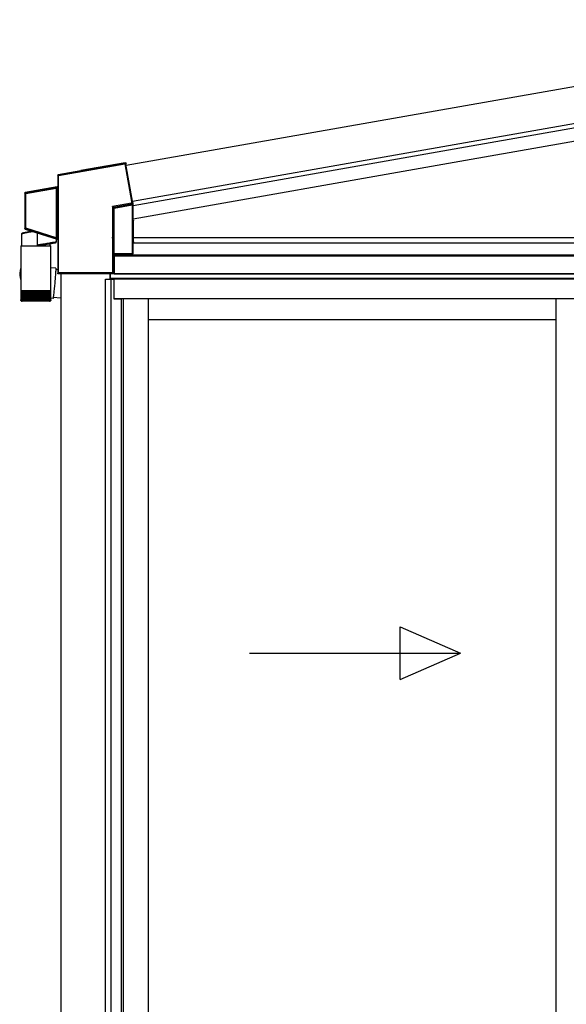
# Model space of a CAD drawing. Extents: x 0 to 1980, y 0 to 3204.
# Drawn here: x 1236 to 1319, y 2417 to 2566 of the extents above; entities that cross this region are included whole.
import ezdxf

# ---------------------------------------------------------------- set-up
doc = ezdxf.new("R2010")
doc.units = 0
doc.layers.add('YKK_A1', color=4, linetype='CONTINUOUS', lineweight=30)

msp = doc.modelspace()

# ---------------------------------------------------------------- linework, layer by layer
at = {"layer": 'YKK_A1', "ltscale": 2}
for p, q in [((1303.52, 2553.37), (1394.46, 2569.4)), ((1303.52, 2547.73), (1389.32, 2562.86)), ((1252.01, 2544.28), (1303.52, 2553.37)), ((1252.97, 2538.82), (1303.52, 2547.73))]:
    msp.add_line(p, q, dxfattribs=at)
at = {"layer": 'YKK_A1'}
for p, q in [((1303.52, 2547.73), (1395.42, 2563.94)), ((1303.52, 2547.07), (1389.32, 2562.2)), ((1303.52, 2545.04), (1389.32, 2560.17)), ((1252.97, 2538.82), (1303.52, 2547.73)), ((1253.1, 2538.18), (1303.52, 2547.07)), ((1253.1, 2536.15), (1303.52, 2545.04)), ((1249.87, 2533.31), (1250.22, 2533.31)), ((1253.1, 2532.51), (1389.07, 2532.51)), ((1253.14, 2533.31), (1389.42, 2533.31)), ((1250.19, 2527.81), (1250.19, 2530.82)), ((1250.22, 2530.82), (1250.22, 2527.81)), ((1250.22, 2530.82), (1250.22, 2527.81)), ((1250.22, 2530.7), (1389.07, 2530.7)), ((1250.22, 2530.51), (1389.07, 2530.51)), ((1242.12, 2527.81), (1242.12, 2520.39)), ((1248.87, 2329.71), (1248.87, 2527.01)), ((1248.87, 2527.01), (1250.17, 2527.01)), ((1249.62, 2527.01), (1249.62, 2527.81)), ((1389.37, 2527.81), (1249.67, 2527.81)), ((1249.67, 2527.01), (1249.67, 2527.81)), ((1389.37, 2527.11), (1249.67, 2527.11)), ((1249.75, 2329.71), (1249.75, 2527.01)), ((1250, 2527.81), (1249.87, 2527.81)), ((1250.22, 2527.81), (1250, 2527.81)), ((1389.37, 2527.81), (1250, 2527.81)), ((1250.17, 2527.01), (1250.17, 2524.01)), ((1250.22, 2527.81), (1389.07, 2527.81)), ((1388.82, 2527.01), (1250.22, 2527.01)), ((1250.22, 2524.01), (1250.22, 2527.01)), ((1250.17, 2524.01), (1251.27, 2524.01)), ((1251.59, 2524.01), (1250.22, 2524.01)), ((1251.27, 2524.01), (1251.27, 2329.87)), ((1388.82, 2524.01), (1251.59, 2524.01)), ((1251.59, 2524.01), (1251.59, 2331.91)), ((1255.37, 2524.01), (1255.37, 2331.91)), ((1317.27, 2524.01), (1317.27, 2330.46)), ((1242.12, 2520.39), (1242.12, 2277.81)), ((1317.27, 2520.81), (1255.37, 2520.81))]:
    msp.add_line(p, q, dxfattribs=at)
at = {"layer": 'YKK_A1', "linetype": 'Continuous'}
for p, q in [((1241.74, 2542.71), (1251.85, 2544.49)), ((1251.83, 2544.59), (1241.77, 2542.81)), ((1251.89, 2544.67), (1245.14, 2543.48)), ((1251.89, 2544.67), (1251.83, 2544.59)), ((1251.83, 2544.58), (1251.83, 2544.59)), ((1251.84, 2544.58), (1251.83, 2544.58)), ((1251.84, 2544.57), (1251.84, 2544.58)), ((1251.84, 2544.56), (1251.84, 2544.57)), ((1251.84, 2544.54), (1251.84, 2544.56)), ((1251.85, 2544.52), (1251.84, 2544.54)), ((1251.85, 2544.51), (1251.85, 2544.52)), ((1251.85, 2544.49), (1251.85, 2544.51)), ((1251.85, 2544.49), (1252.85, 2538.8)), ((1251.85, 2544.49), (1251.87, 2544.49)), ((1251.87, 2544.49), (1251.89, 2544.49)), ((1251.89, 2544.49), (1251.9, 2544.5)), ((1251.9, 2544.5), (1251.92, 2544.5)), ((1251.92, 2544.5), (1251.93, 2544.5)), ((1251.93, 2544.5), (1251.94, 2544.5)), ((1251.94, 2544.5), (1251.95, 2544.51)), ((1251.95, 2544.51), (1252.01, 2544.59)), ((1252.95, 2538.82), (1251.95, 2544.51)), ((1251.95, 2544.51), (1251.95, 2544.51)), ((1252.02, 2544.54), (1251.97, 2544.48)), ((1252.97, 2538.82), (1251.97, 2544.48)), ((1252.02, 2544.54), (1252.01, 2544.59)), ((1245.15, 2543.46), (1241.72, 2542.85)), ((1241.77, 2542.81), (1241.72, 2542.85)), ((1245.14, 2543.48), (1245.15, 2543.46)), ((1241.64, 2542.76), (1241.69, 2542.71)), ((1241.64, 2542.76), (1241.64, 2541.1)), ((1241.69, 2542.71), (1241.74, 2542.71)), ((1241.69, 2542.71), (1241.69, 2527.93)), ((1241.74, 2527.93), (1241.74, 2542.71)), ((1236.64, 2540.05), (1236.69, 2540.01)), ((1236.64, 2540.05), (1236.64, 2534.69)), ((1236.79, 2540.01), (1236.69, 2540.01)), ((1236.69, 2540.01), (1236.69, 2534.72)), ((1241.56, 2541), (1236.72, 2540.15)), ((1236.77, 2540.11), (1236.72, 2540.15)), ((1241.34, 2540.92), (1236.77, 2540.11)), ((1236.77, 2540.1), (1236.77, 2540.11)), ((1236.77, 2540.11), (1236.77, 2540.11)), ((1236.78, 2540.09), (1236.77, 2540.1)), ((1236.78, 2540.08), (1236.78, 2540.09)), ((1236.78, 2540.06), (1236.78, 2540.08)), ((1236.78, 2540.05), (1236.78, 2540.06)), ((1236.79, 2540.03), (1236.78, 2540.05)), ((1236.79, 2540.01), (1241.4, 2540.82)), ((1236.79, 2540.01), (1236.79, 2540.03)), ((1236.79, 2534.72), (1236.79, 2540.01)), ((1241.34, 2540.91), (1241.34, 2540.92)), ((1241.34, 2540.92), (1241.34, 2540.92)), ((1241.34, 2540.92), (1241.34, 2540.92)), ((1241.34, 2540.92), (1241.34, 2540.92)), ((1241.34, 2540.92), (1241.34, 2540.92)), ((1241.34, 2540.92), (1241.34, 2540.92)), ((1241.35, 2540.91), (1241.34, 2540.91)), ((1241.36, 2540.91), (1241.35, 2540.91)), ((1241.35, 2540.91), (1241.35, 2540.91)), ((1241.36, 2540.9), (1241.36, 2540.91)), ((1241.38, 2540.88), (1241.36, 2540.9)), ((1241.39, 2540.86), (1241.38, 2540.88)), ((1241.4, 2540.82), (1241.41, 2540.83)), ((1241.4, 2540.81), (1241.45, 2540.81)), ((1241.4, 2540.81), (1241.4, 2533.29)), ((1241.41, 2540.83), (1241.42, 2540.83)), ((1241.42, 2540.83), (1241.43, 2540.83)), ((1241.43, 2540.83), (1241.43, 2540.83)), ((1241.43, 2540.83), (1241.44, 2540.83)), ((1241.44, 2540.83), (1241.45, 2540.84)), ((1241.44, 2540.83), (1241.44, 2540.83)), ((1241.45, 2540.84), (1241.45, 2540.84)), ((1241.45, 2533.29), (1241.45, 2540.81)), ((1241.45, 2540.81), (1241.45, 2540.81)), ((1241.45, 2540.81), (1241.45, 2533.29)), ((1241.6, 2540.97), (1241.48, 2540.95)), ((1241.48, 2540.94), (1241.48, 2540.95)), ((1241.49, 2540.94), (1241.48, 2540.94)), ((1241.49, 2540.93), (1241.49, 2540.94)), ((1241.49, 2540.92), (1241.49, 2540.93)), ((1241.49, 2540.9), (1241.49, 2540.92)), ((1241.49, 2540.88), (1241.49, 2540.9)), ((1241.5, 2540.87), (1241.49, 2540.88)), ((1241.5, 2540.85), (1241.64, 2540.87)), ((1241.5, 2540.85), (1241.5, 2540.87)), ((1241.5, 2533.23), (1241.5, 2540.85)), ((1241.56, 2541), (1241.6, 2540.97)), ((1241.68, 2541.07), (1241.64, 2541.1)), ((1241.64, 2540.87), (1241.69, 2540.87)), ((1241.64, 2540.87), (1241.64, 2533.19)), ((1241.69, 2533.19), (1241.69, 2540.87)), ((1252.85, 2538.51), (1249.95, 2538)), ((1250.09, 2537.92), (1252.87, 2538.41)), ((1252.95, 2538.33), (1250.19, 2537.84)), ((1252.85, 2538.8), (1252.87, 2538.81)), ((1252.87, 2538.81), (1252.85, 2538.8)), ((1252.85, 2538.8), (1252.85, 2538.51)), ((1252.85, 2538.51), (1252.95, 2538.51)), ((1252.85, 2538.51), (1252.86, 2538.49)), ((1252.86, 2538.49), (1252.86, 2538.47)), ((1252.86, 2538.47), (1252.86, 2538.46)), ((1252.86, 2538.46), (1252.87, 2538.44)), ((1252.87, 2538.81), (1252.89, 2538.81)), ((1252.89, 2538.81), (1252.87, 2538.81)), ((1252.87, 2538.44), (1252.87, 2538.43)), ((1252.87, 2538.43), (1252.87, 2538.42)), ((1252.87, 2538.42), (1252.87, 2538.41)), ((1252.87, 2538.41), (1252.96, 2538.33)), ((1252.87, 2538.41), (1252.87, 2538.41)), ((1252.89, 2538.81), (1252.91, 2538.81)), ((1252.91, 2538.81), (1252.89, 2538.81)), ((1252.91, 2538.81), (1252.92, 2538.81)), ((1252.92, 2538.81), (1252.91, 2538.81)), ((1252.93, 2538.82), (1252.92, 2538.81)), ((1252.92, 2538.81), (1252.93, 2538.81)), ((1252.94, 2538.82), (1252.93, 2538.82)), ((1252.93, 2538.81), (1252.94, 2538.81)), ((1252.95, 2538.82), (1252.94, 2538.82)), ((1252.94, 2538.81), (1252.95, 2538.81)), ((1252.97, 2538.82), (1252.95, 2538.82)), ((1252.95, 2538.82), (1252.95, 2538.82)), ((1252.95, 2538.51), (1252.95, 2538.81)), ((1252.95, 2538.81), (1252.97, 2538.81)), ((1252.95, 2538.81), (1252.95, 2538.81)), ((1253.05, 2538.42), (1252.95, 2538.51)), ((1252.95, 2538.32), (1252.95, 2538.33)), ((1252.95, 2538.33), (1252.95, 2538.33)), ((1252.95, 2538.31), (1252.95, 2538.32)), ((1252.95, 2538.32), (1252.95, 2538.32)), ((1252.95, 2538.3), (1252.95, 2538.31)), ((1252.95, 2538.31), (1252.95, 2538.31)), ((1252.95, 2538.29), (1252.95, 2538.3)), ((1252.97, 2538.81), (1252.97, 2538.56)), ((1253.1, 2538.58), (1252.97, 2538.56)), ((1253.05, 2530.83), (1253.05, 2538.42)), ((1253.1, 2538.08), (1253.1, 2538.58)), ((1249.95, 2538), (1249.95, 2527.93)), ((1249.98, 2537.98), (1249.95, 2538)), ((1249.95, 2538), (1249.97, 2537.97)), ((1249.97, 2537.97), (1249.99, 2537.95)), ((1250.01, 2537.97), (1249.98, 2537.98)), ((1249.99, 2537.95), (1250.01, 2537.93)), ((1250.03, 2537.96), (1250.01, 2537.97)), ((1250.01, 2537.93), (1250.02, 2537.91)), ((1250.02, 2537.91), (1250.03, 2537.9)), ((1250.05, 2537.94), (1250.03, 2537.96)), ((1250.03, 2537.9), (1250.04, 2537.88)), ((1250.04, 2537.88), (1250.05, 2537.88)), ((1250.07, 2537.94), (1250.05, 2537.94)), ((1250.05, 2537.88), (1250.05, 2537.87)), ((1250.05, 2527.93), (1250.05, 2537.87)), ((1250.05, 2537.87), (1250.15, 2537.79)), ((1250.08, 2537.93), (1250.07, 2537.94)), ((1250.09, 2537.92), (1250.08, 2537.93)), ((1250.19, 2537.84), (1250.09, 2537.92)), ((1250.09, 2537.92), (1250.09, 2537.92)), ((1250.15, 2537.79), (1250.15, 2530.82)), ((1250.2, 2537.79), (1250.15, 2537.79)), ((1250.19, 2537.83), (1250.19, 2537.84)), ((1250.19, 2537.84), (1250.19, 2537.84)), ((1250.19, 2537.84), (1250.19, 2537.84)), ((1250.19, 2537.82), (1250.19, 2537.83)), ((1250.19, 2537.83), (1250.19, 2537.83)), ((1250.19, 2537.81), (1250.19, 2537.82)), ((1250.19, 2537.8), (1250.19, 2537.81)), ((1250.2, 2537.79), (1250.19, 2537.8)), ((1250.2, 2537.79), (1252.96, 2538.28)), ((1250.2, 2530.82), (1250.2, 2537.79)), ((1252.96, 2538.28), (1252.95, 2538.29)), ((1252.96, 2538.28), (1252.96, 2530.82)), ((1253.1, 2535.96), (1253.1, 2538.08)), ((1253.1, 2538.08), (1253.1, 2538.08)), ((1253.13, 2535.96), (1253.1, 2535.96)), ((1253.14, 2532.66), (1253.14, 2535.91)), ((1236.19, 2532.04), (1236.19, 2533.9)), ((1236.19, 2533.9), (1236.2, 2533.9)), ((1236.2, 2533.9), (1236.23, 2533.91)), ((1236.26, 2533.96), (1236.23, 2533.95)), ((1236.23, 2533.95), (1236.23, 2533.95)), ((1236.23, 2533.91), (1236.29, 2533.92)), ((1236.3, 2533.97), (1236.26, 2533.96)), ((1236.29, 2533.92), (1236.36, 2533.94)), ((1236.37, 2533.98), (1236.3, 2533.97)), ((1236.36, 2533.94), (1236.46, 2533.96)), ((1236.46, 2534), (1236.37, 2533.98)), ((1236.57, 2534.03), (1236.46, 2534)), ((1236.46, 2533.96), (1236.57, 2533.98)), ((1236.7, 2534.05), (1236.57, 2534.03)), ((1236.57, 2533.98), (1236.7, 2534.01)), ((1236.69, 2534.72), (1236.64, 2534.69)), ((1236.79, 2534.72), (1236.69, 2534.72)), ((1236.84, 2534.09), (1236.7, 2534.05)), ((1236.7, 2534.01), (1236.85, 2534.05)), ((1236.71, 2534.59), (1236.76, 2534.63)), ((1236.71, 2534.59), (1241.57, 2533.06)), ((1236.77, 2534.65), (1236.76, 2534.64)), ((1236.76, 2534.64), (1236.76, 2534.63)), ((1236.76, 2534.63), (1241.33, 2533.19)), ((1236.76, 2534.63), (1236.76, 2534.63)), ((1236.78, 2534.69), (1236.77, 2534.67)), ((1236.77, 2534.67), (1236.77, 2534.66)), ((1236.77, 2534.66), (1236.77, 2534.65)), ((1236.79, 2534.72), (1236.78, 2534.71)), ((1236.78, 2534.71), (1236.78, 2534.69)), ((1241.4, 2533.27), (1236.79, 2534.72)), ((1237.01, 2534.12), (1236.84, 2534.09)), ((1236.85, 2534.05), (1237.01, 2534.08)), ((1237.19, 2534.16), (1237.01, 2534.12)), ((1237.01, 2534.08), (1237.19, 2534.12)), ((1237.38, 2534.2), (1237.19, 2534.16)), ((1237.19, 2534.12), (1237.38, 2534.16)), ((1237.58, 2534.25), (1237.38, 2534.2)), ((1237.38, 2534.16), (1237.58, 2534.2)), ((1237.71, 2534.28), (1237.58, 2534.25)), ((1237.58, 2534.2), (1237.78, 2534.25)), ((1238.59, 2532.16), (1238.59, 2534)), ((1239.59, 2532.32), (1239.4, 2532.29)), ((1239.79, 2532.36), (1239.59, 2532.32)), ((1239.98, 2532.39), (1239.79, 2532.36)), ((1240.18, 2532.42), (1239.98, 2532.39)), ((1240.03, 2532.3), (1240.2, 2532.33)), ((1240.37, 2532.45), (1240.18, 2532.42)), ((1240.2, 2532.33), (1240.38, 2532.36)), ((1240.55, 2532.48), (1240.37, 2532.45)), ((1240.38, 2532.36), (1240.54, 2532.39)), ((1240.46, 2532.37), (1240.46, 2532.04)), ((1240.54, 2532.39), (1240.7, 2532.41)), ((1240.72, 2532.51), (1240.55, 2532.48)), ((1240.7, 2532.41), (1240.84, 2532.44)), ((1240.87, 2532.54), (1240.72, 2532.51)), ((1240.84, 2532.44), (1240.97, 2532.46)), ((1241.01, 2532.56), (1240.87, 2532.54)), ((1240.97, 2532.46), (1241.08, 2532.48)), ((1241.13, 2532.58), (1241.01, 2532.56)), ((1241.08, 2532.48), (1241.17, 2532.5)), ((1241.24, 2532.6), (1241.13, 2532.58)), ((1241.17, 2532.5), (1241.25, 2532.51)), ((1241.32, 2532.61), (1241.24, 2532.6)), ((1241.25, 2532.51), (1241.3, 2532.52)), ((1241.3, 2532.52), (1241.33, 2532.53)), ((1241.38, 2532.62), (1241.32, 2532.61)), ((1241.34, 2533.19), (1241.33, 2533.19)), ((1241.33, 2533.19), (1241.33, 2533.19)), ((1241.33, 2533.19), (1241.33, 2533.19)), ((1241.33, 2533.19), (1241.33, 2533.19)), ((1241.33, 2533.19), (1241.33, 2533.19)), ((1241.33, 2533.19), (1241.33, 2533.19)), ((1241.33, 2533.19), (1241.33, 2533.19)), ((1241.33, 2533.19), (1241.33, 2533.19)), ((1241.33, 2532.53), (1241.34, 2532.53)), ((1241.35, 2533.19), (1241.34, 2533.19)), ((1241.37, 2533.22), (1241.35, 2533.2)), ((1241.35, 2533.2), (1241.35, 2533.19)), ((1241.38, 2533.24), (1241.37, 2533.22)), ((1241.41, 2532.62), (1241.38, 2532.62)), ((1241.45, 2533.29), (1241.4, 2533.29)), ((1241.4, 2533.27), (1241.41, 2533.27)), ((1241.41, 2533.27), (1241.41, 2533.27)), ((1241.41, 2533.27), (1241.42, 2533.26)), ((1241.42, 2532.63), (1241.41, 2532.62)), ((1241.42, 2533.26), (1241.43, 2533.26)), ((1241.42, 2533.1), (1241.42, 2532.63)), ((1241.43, 2533.26), (1241.43, 2533.26)), ((1241.43, 2533.26), (1241.44, 2533.26)), ((1241.44, 2533.26), (1241.44, 2533.25)), ((1241.44, 2533.25), (1241.44, 2533.25)), ((1241.45, 2533.29), (1241.45, 2533.29)), ((1241.48, 2533.16), (1241.47, 2533.15)), ((1241.47, 2533.15), (1241.47, 2533.14)), ((1241.47, 2533.14), (1241.61, 2533.09)), ((1241.47, 2533.14), (1241.47, 2533.14)), ((1241.49, 2533.2), (1241.48, 2533.18)), ((1241.48, 2533.18), (1241.48, 2533.17)), ((1241.48, 2533.17), (1241.48, 2533.16)), ((1241.5, 2533.21), (1241.49, 2533.2)), ((1241.64, 2533.19), (1241.5, 2533.23)), ((1241.5, 2533.23), (1241.5, 2533.21)), ((1241.61, 2533.09), (1241.57, 2533.06)), ((1241.69, 2533.19), (1241.64, 2533.19)), ((1241.64, 2532.97), (1241.68, 2533)), ((1241.64, 2532.97), (1241.64, 2527.88)), ((1253.1, 2530.9), (1253.1, 2532.61)), ((1253.1, 2532.61), (1253.13, 2532.61)), ((1236.03, 2532.04), (1236.03, 2528.46)), ((1236.03, 2532.04), (1240.61, 2532.04)), ((1238.72, 2532.18), (1238.59, 2532.16)), ((1238.87, 2532.21), (1238.72, 2532.18)), ((1238.72, 2532.07), (1238.85, 2532.09)), ((1238.85, 2532.09), (1238.99, 2532.11)), ((1239.04, 2532.23), (1238.87, 2532.21)), ((1238.99, 2532.11), (1239.15, 2532.14)), ((1239.22, 2532.26), (1239.04, 2532.23)), ((1239.15, 2532.14), (1239.31, 2532.17)), ((1239.4, 2532.29), (1239.22, 2532.26)), ((1239.31, 2532.17), (1239.49, 2532.2)), ((1239.49, 2532.2), (1239.66, 2532.23)), ((1239.66, 2532.23), (1239.84, 2532.26)), ((1239.84, 2532.26), (1240.03, 2532.3)), ((1240.61, 2525.24), (1240.61, 2532.04)), ((1250.07, 2530.71), (1250.15, 2530.82)), ((1252.96, 2530.82), (1250.2, 2530.82)), ((1253.05, 2530.83), (1253.1, 2530.9)), ((1250.07, 2530.71), (1250.07, 2527.91)), ((1235.97, 2528.44), (1235.93, 2528.27)), ((1236.03, 2528.68), (1236, 2528.54)), ((1236.03, 2528.36), (1236.03, 2525.24)), ((1241.33, 2528.64), (1240.61, 2528.7)), ((1241.31, 2527.95), (1241.3, 2527.78)), ((1241.32, 2528.1), (1241.31, 2527.95)), ((1241.33, 2528.24), (1241.32, 2528.1)), ((1241.33, 2528.64), (1241.34, 2528.62)), ((1241.34, 2528.46), (1241.33, 2528.36)), ((1241.33, 2528.36), (1241.33, 2528.24)), ((1241.34, 2528.62), (1241.34, 2528.59)), ((1241.34, 2528.59), (1241.34, 2528.53)), ((1241.34, 2528.53), (1241.34, 2528.46)), ((1241.64, 2528.42), (1241.34, 2528.45)), ((1241.69, 2527.93), (1241.64, 2527.88)), ((1241.74, 2527.93), (1241.69, 2527.93)), ((1241.7, 2527.93), (1241.69, 2527.93)), ((1241.71, 2527.93), (1241.7, 2527.93)), ((1241.7, 2527.93), (1241.7, 2527.93)), ((1241.7, 2527.93), (1241.7, 2527.93)), ((1241.72, 2527.93), (1241.71, 2527.93)), ((1241.73, 2527.93), (1241.72, 2527.93)), ((1241.74, 2527.93), (1241.73, 2527.93)), ((1241.73, 2527.93), (1241.73, 2527.93)), ((1249.95, 2527.93), (1241.74, 2527.93)), ((1241.74, 2527.78), (1241.79, 2527.83)), ((1241.79, 2527.83), (1249.95, 2527.83)), ((1249.95, 2527.93), (1250.05, 2527.93)), ((1249.95, 2527.93), (1249.95, 2527.83)), ((1249.95, 2527.83), (1249.97, 2527.81)), ((1250.07, 2527.91), (1250.05, 2527.93)), ((1241.2, 2526.53), (1241.18, 2526.3)), ((1241.21, 2526.75), (1241.2, 2526.53)), ((1241.23, 2526.97), (1241.21, 2526.75)), ((1241.25, 2527.19), (1241.23, 2526.97)), ((1241.27, 2527.4), (1241.25, 2527.19)), ((1241.28, 2527.59), (1241.27, 2527.4)), ((1241.3, 2527.78), (1241.28, 2527.59)), ((1241.74, 2527.78), (1241.74, 2527.78)), ((1241.79, 2527.78), (1241.74, 2527.78)), ((1241.79, 2527.78), (1241.82, 2527.81)), ((1249.97, 2527.81), (1241.82, 2527.81)), ((1236.03, 2525.24), (1236.03, 2525.09)), ((1236.03, 2525.24), (1240.61, 2525.24)), ((1236.04, 2525.09), (1236.03, 2525.09)), ((1236.04, 2525.09), (1236.04, 2523.84)), ((1236.05, 2525.09), (1236.04, 2525.09)), ((1236.05, 2525.09), (1236.05, 2523.83)), ((1236.08, 2525.09), (1236.05, 2525.09)), ((1236.08, 2525.09), (1236.08, 2523.82)), ((1236.13, 2525.09), (1236.08, 2525.09)), ((1236.12, 2525.09), (1236.12, 2523.85)), ((1236.19, 2525.09), (1236.13, 2525.09)), ((1236.19, 2525.09), (1236.19, 2523.81)), ((1236.27, 2525.09), (1236.19, 2525.09)), ((1236.25, 2525.09), (1236.25, 2523.71)), ((1236.26, 2525.09), (1236.26, 2523.8)), ((1236.37, 2525.09), (1236.27, 2525.09)), ((1236.34, 2525.09), (1236.34, 2523.71)), ((1236.36, 2525.09), (1236.36, 2523.79)), ((1236.48, 2525.09), (1236.37, 2525.09)), ((1236.43, 2525.09), (1236.43, 2523.71)), ((1236.47, 2525.09), (1236.47, 2523.78)), ((1236.6, 2525.09), (1236.48, 2525.09)), ((1236.55, 2525.09), (1236.55, 2523.71)), ((1236.59, 2525.09), (1236.59, 2523.78)), ((1236.74, 2525.09), (1236.6, 2525.09)), ((1236.67, 2525.09), (1236.67, 2523.71)), ((1236.72, 2525.09), (1236.72, 2523.77)), ((1236.89, 2525.09), (1236.74, 2525.09)), ((1236.81, 2525.09), (1236.81, 2523.71)), ((1236.87, 2525.09), (1236.87, 2523.76)), ((1237.05, 2525.09), (1236.89, 2525.09)), ((1236.96, 2525.09), (1236.96, 2523.71)), ((1237.03, 2525.09), (1237.03, 2523.75)), ((1237.22, 2525.09), (1237.05, 2525.09)), ((1237.12, 2525.09), (1237.12, 2523.71)), ((1237.19, 2525.09), (1237.19, 2523.75)), ((1237.4, 2525.09), (1237.22, 2525.09)), ((1237.29, 2525.09), (1237.29, 2523.71)), ((1237.37, 2525.09), (1237.37, 2523.74)), ((1237.59, 2525.09), (1237.4, 2525.09)), ((1237.47, 2525.09), (1237.47, 2523.71)), ((1237.55, 2525.09), (1237.55, 2523.73)), ((1237.78, 2525.09), (1237.59, 2525.09)), ((1237.65, 2525.09), (1237.65, 2523.71)), ((1237.74, 2525.09), (1237.74, 2523.73)), ((1237.97, 2525.09), (1237.78, 2525.09)), ((1237.84, 2525.09), (1237.84, 2523.71)), ((1237.93, 2525.09), (1237.93, 2523.72)), ((1238.17, 2525.09), (1237.97, 2525.09)), ((1238.03, 2525.09), (1238.03, 2523.71)), ((1238.13, 2525.09), (1238.13, 2523.71)), ((1238.37, 2525.09), (1238.17, 2525.09)), ((1238.23, 2525.09), (1238.23, 2523.71)), ((1238.32, 2525.09), (1238.32, 2523.71)), ((1238.57, 2525.09), (1238.37, 2525.09)), ((1238.42, 2523.71), (1238.42, 2525.09)), ((1238.52, 2525.09), (1238.52, 2523.71)), ((1238.77, 2525.09), (1238.57, 2525.09)), ((1238.62, 2523.71), (1238.62, 2525.09)), ((1238.71, 2525.09), (1238.71, 2523.71)), ((1238.96, 2525.09), (1238.77, 2525.09)), ((1238.81, 2523.72), (1238.81, 2525.09)), ((1238.9, 2525.09), (1238.9, 2523.71)), ((1239.15, 2525.09), (1238.96, 2525.09)), ((1239, 2523.73), (1239, 2525.09)), ((1239.09, 2525.09), (1239.09, 2523.71)), ((1239.34, 2525.09), (1239.15, 2525.09)), ((1239.18, 2523.74), (1239.18, 2525.09)), ((1239.27, 2525.09), (1239.27, 2523.71)), ((1239.51, 2525.09), (1239.34, 2525.09)), ((1239.36, 2523.74), (1239.36, 2525.09)), ((1239.44, 2525.09), (1239.44, 2523.71)), ((1239.68, 2525.09), (1239.51, 2525.09)), ((1239.53, 2523.75), (1239.53, 2525.09)), ((1239.61, 2525.09), (1239.61, 2523.71)), ((1239.83, 2525.09), (1239.68, 2525.09)), ((1239.7, 2523.76), (1239.7, 2525.09)), ((1239.76, 2525.09), (1239.76, 2523.71)), ((1239.98, 2525.09), (1239.83, 2525.09)), ((1239.85, 2523.76), (1239.85, 2525.09)), ((1239.91, 2525.09), (1239.91, 2523.71)), ((1240.11, 2525.09), (1239.98, 2525.09)), ((1239.99, 2523.77), (1239.99, 2525.09)), ((1240.04, 2525.09), (1240.04, 2523.71)), ((1240.23, 2525.09), (1240.11, 2525.09)), ((1240.12, 2523.78), (1240.12, 2525.09)), ((1240.16, 2525.09), (1240.16, 2523.71)), ((1240.33, 2525.09), (1240.23, 2525.09)), ((1240.24, 2523.79), (1240.24, 2525.09)), ((1240.26, 2525.09), (1240.26, 2523.71)), ((1240.42, 2525.09), (1240.33, 2525.09)), ((1240.34, 2523.8), (1240.34, 2525.09)), ((1240.35, 2525.09), (1240.35, 2523.71)), ((1240.42, 2523.8), (1240.42, 2525.09)), ((1240.49, 2525.09), (1240.42, 2525.09)), ((1240.43, 2525.09), (1240.43, 2523.71)), ((1240.55, 2525.09), (1240.49, 2525.09)), ((1240.5, 2523.81), (1240.5, 2525.09)), ((1240.55, 2523.82), (1240.55, 2525.09)), ((1240.59, 2525.09), (1240.55, 2525.09)), ((1240.59, 2523.84), (1240.59, 2525.09)), ((1240.61, 2525.09), (1240.59, 2525.09)), ((1240.61, 2525.09), (1240.61, 2525.24)), ((1240.61, 2523.84), (1240.61, 2525.09)), ((1240.61, 2523.84), (1240.61, 2525.09)), ((1240.61, 2525.09), (1240.61, 2525.09)), ((1241.04, 2524.85), (1241.02, 2524.68)), ((1241.06, 2525.02), (1241.04, 2524.85)), ((1241.07, 2525.21), (1241.06, 2525.02)), ((1241.09, 2525.42), (1241.07, 2525.21)), ((1241.11, 2525.63), (1241.09, 2525.42)), ((1241.14, 2525.85), (1241.11, 2525.63)), ((1241.16, 2526.07), (1241.14, 2525.85)), ((1241.18, 2526.3), (1241.16, 2526.07)), ((1236.09, 2523.71), (1236.09, 2523.71)), ((1236.1, 2523.73), (1236.1, 2523.71)), ((1236.1, 2523.71), (1236.12, 2523.71)), ((1236.12, 2523.85), (1236.12, 2523.82)), ((1236.14, 2523.75), (1236.14, 2523.71)), ((1236.14, 2523.71), (1236.16, 2523.71)), ((1236.19, 2523.79), (1236.19, 2523.71)), ((1236.19, 2523.71), (1236.22, 2523.71)), ((1240.41, 2523.64), (1236.23, 2523.64)), ((1236.25, 2523.71), (1236.29, 2523.71)), ((1236.34, 2523.71), (1236.38, 2523.71)), ((1236.43, 2523.71), (1236.49, 2523.71)), ((1236.55, 2523.71), (1236.61, 2523.71)), ((1236.67, 2523.71), (1236.74, 2523.71)), ((1236.81, 2523.71), (1236.88, 2523.71)), ((1236.96, 2523.71), (1237.04, 2523.71)), ((1237.12, 2523.71), (1237.2, 2523.71)), ((1237.29, 2523.71), (1237.37, 2523.71)), ((1237.47, 2523.71), (1237.56, 2523.71)), ((1237.65, 2523.71), (1237.74, 2523.71)), ((1237.84, 2523.71), (1237.93, 2523.71)), ((1238.03, 2523.71), (1238.13, 2523.71)), ((1238.23, 2523.71), (1238.32, 2523.71)), ((1238.42, 2523.71), (1238.52, 2523.71)), ((1238.62, 2523.71), (1238.71, 2523.71)), ((1238.81, 2523.71), (1238.9, 2523.71)), ((1239, 2523.71), (1239.09, 2523.71)), ((1239.18, 2523.71), (1239.27, 2523.71)), ((1239.36, 2523.71), (1239.44, 2523.71)), ((1239.53, 2523.71), (1239.61, 2523.71)), ((1239.69, 2523.71), (1239.76, 2523.71)), ((1239.84, 2523.71), (1239.91, 2523.71)), ((1239.98, 2523.71), (1240.04, 2523.71)), ((1240.1, 2523.71), (1240.16, 2523.71)), ((1240.21, 2523.71), (1240.26, 2523.71)), ((1240.31, 2523.71), (1240.35, 2523.71)), ((1240.39, 2523.71), (1240.43, 2523.71)), ((1240.46, 2523.71), (1240.49, 2523.71)), ((1240.49, 2523.76), (1240.49, 2523.71)), ((1240.51, 2523.71), (1240.53, 2523.71)), ((1240.53, 2523.74), (1240.53, 2523.71)), ((1240.55, 2523.71), (1240.56, 2523.71)), ((1240.56, 2523.72), (1240.56, 2523.71)), ((1240.56, 2523.71), (1240.56, 2523.71)), ((1240.94, 2524.08), (1240.93, 2524.07)), ((1240.95, 2524.14), (1240.94, 2524.1)), ((1240.94, 2524.1), (1240.94, 2524.08)), ((1240.96, 2524.21), (1240.95, 2524.14)), ((1240.97, 2524.3), (1240.96, 2524.21)), ((1240.99, 2524.41), (1240.97, 2524.3)), ((1240.97, 2524.26), (1242.13, 2524.16)), ((1241, 2524.54), (1240.99, 2524.41)), ((1241.02, 2524.68), (1241, 2524.54))]:
    msp.add_line(p, q, dxfattribs=at)
at = {"layer": 'YKK_A1', "ltscale": 20}
msp.add_line((1240.93, 2524.07), (1240.61, 2524.1), dxfattribs=at)
at = {"layer": 'YKK_A1', "linetype": 'Continuous', "ltscale": 20}
for p, q in [((1293.6, 2474.18), (1302.76, 2470.18)), ((1293.6, 2466.18), (1293.6, 2474.18)), ((1270.76, 2470.18), (1302.76, 2470.18)), ((1293.6, 2466.18), (1302.76, 2470.18))]:
    msp.add_line(p, q, dxfattribs=at)
at = {"layer": 'YKK_A1', "linetype": 'Continuous'}
for centre, radius, start, end in [((1251.85, 2544.49), 0.1, 10.2496, 99.7503), ((1241.73, 2542.59), 0.127, 85.4675, 107.8937), ((1236.79, 2540.01), 0.1, 100.2015, 179.7985), ((1241.35, 2540.82), 0.0939, 33.8089, 95.8742), ((1241.42, 2540.83), 0.0464, 74.9068, 131.5917), ((1241.35, 2540.81), 0.1, 0.2802, 38.0127), ((1241.58, 2541.07), 0.1, 280.2016, 359.7984), ((1241.55, 2540.89), 0.0978, 351.9549, 55.3283), ((1240.76, 2540.93), 0.939, 356.6807, 8.4468), ((1252.85, 2538.51), 0.1, 280.2017, 359.7979), ((1252.9, 2538.81), 0.0501, 0.0241, 9.9796), ((1253.09, 2538.31), 0.127, 172.1059, 194.5329), ((1250.1, 2537.87), 0.0501, 100.2022, 179.7968), ((1250.2, 2537.79), 0.0501, 100.2013, 179.7988), ((1236.24, 2533.9), 0.05, 102.5, 177.9118), ((1236.79, 2534.72), 0.1, 180.1717, 252.3282), ((1237.84, 2534.27), 0.0572, 193.9565, 203.0977), ((1241.35, 2533.28), 0.0934, 256.796, 320.2113), ((1241.32, 2532.63), 0.1, 280, 0), ((1241.42, 2533.27), 0.0486, 222.0267, 276.5427), ((1241.35, 2533.29), 0.1, 315.7407, 359.6676), ((1241.47, 2533.1), 0.05, 173.8034, 180), ((1241.54, 2533.17), 0.101, 313.9069, 12.9081), ((1241.58, 2533), 0.1, 0.172, 72.328), ((1240.79, 2533.13), 0.902, 351.3354, 3.4962), ((1238.15, 2527.75), 2.28, 166.8147, 202.0088), ((1238.19, 2527.92), 2.28, 161.4491, 199.0909), ((1238.22, 2528.03), 2.27, 166.8136, 196.3052), ((1241.79, 2527.93), 0.1, 180.107, 183.3934), ((1249.95, 2527.93), 0.1, 270.2492, 359.7508), ((1236.23, 2523.84), 0.2, 213.1414, 270), ((1240.41, 2523.84), 0.2, 270, 324.3922)]:
    msp.add_arc(centre, radius, start, end, dxfattribs=at)
at = {"layer": 'YKK_A1', "linetype": 'Continuous', "extrusion": (0, 0, -1)}
for centre, major_axis, ratio, start_param, end_param in [((1251.91, 2544.57), (0.0576, 0.0822), 0.99628, 5.499651, 7.06672), ((1241.74, 2542.76), (-0.0768, 0.0645), 0.996828, 5.586618, 6.979753), ((1241.79, 2542.71), (0.0282, 0.0966), 0.960334, 4.415088, 5.808223), ((1241.79, 2542.71), (-0.0137, 0.0991), 0.473643, 4.811251, 6.204386), ((1241.69, 2542.71), (0, 0.0508), 0.060227, 1.443563, 1.560137), ((1241.74, 2542.71), (-0.009, 0.1), 0.030813, 1.451503, 1.568077), ((1236.74, 2540.05), (-0.0768, 0.0645), 0.996828, 5.586618, 6.979753), ((1241.48, 2540.94), (-0.15, -0.027), 0.060227, 0.350496, 1.581455), ((1241.35, 2540.82), (-0.0209, 0.0978), 0.463601, 1.158814, 1.587561), ((1241.35, 2540.81), (0.0323, 0.0385), 0.995504, 0.639265, 0.870445), ((1241.35, 2540.82), (-0.0522, 0.0859), 0.952659, 1.468852, 1.897599), ((1241.5, 2540.84), (-0.0498, -0.0271), 0.144705, 0.139592, 1.649302), ((1241.35, 2540.81), (0.0643, 0.0766), 0.99999, 0.639265, 0.870445), ((1241.54, 2541.1), (0.0768, -0.0645), 0.996828, 5.586618, 6.979753), ((1252.95, 2538.32), (-0.15, -0.027), 0.060227, 1.581455, 1.69803), ((1252.96, 2538.42), (-0.0931, -0.0419), 0.886863, 3.611836, 5.004972), ((1252.92, 2538.81), (0.0499, 0.0044), 0.998121, 6.196082, 6.370289), ((1252.96, 2538.42), (0.012, 0.142), 0.697877, 1.512385, 2.90552), ((1252.96, 2538.27), (-0.1, -0.0267), 0.087022, 1.593997, 1.710571), ((1253.13, 2535.91), (0, 0.05), 0.061163, 0, 1.570796), ((1236.74, 2534.69), (-0.0809, -0.0593), 0.997136, 5.65187, 6.9145), ((1241.47, 2533.15), (-0.15, 0.047), 0.058312, 4.693936, 5.924896), ((1241.35, 2533.29), (0.0335, 0.0943), 0.458783, 1.554471, 1.961483), ((1241.35, 2533.29), (-0.0297, 0.0405), 0.994693, 2.206018, 2.567458), ((1241.35, 2533.29), (0.0603, 0.0803), 0.948513, 1.276626, 1.683638), ((1241.35, 2533.29), (-0.0591, 0.0806), 0.999986, 2.206018, 2.567458), ((1241.5, 2533.24), (-0.0498, 0.048), 0.100604, 4.615653, 6.125363), ((1241.54, 2532.96), (0.0809, 0.0593), 0.997136, 5.65187, 6.9145), ((1253.13, 2532.66), (0, 0.05), 0.061163, 1.570796, 3.141593), ((1250.2, 2530.82), (-0.05, 0), 0.087489, 0.061087, 1.570796), ((1252.96, 2530.83), (-0.1, 0), 0.087489, 3.202679, 4.712389), ((1241.74, 2527.88), (-0.071, -0.071), 0.99628, 5.499651, 7.06672), ((1241.79, 2527.93), (-0.0405, 0.092), 0.956996, 3.57301, 5.08272), ((1241.79, 2527.93), (-0.0355, -0.0355), 0.99628, 0.726175, 0.783535), ((1241.79, 2527.93), (-0.0037, 0.1), 0.469033, 3.219951, 4.729661), ((1249.97, 2527.91), (0.071, -0.071), 0.99628, 5.499651, 7.06672)]:
    msp.add_ellipse(centre, major_axis=major_axis, ratio=ratio, start_param=start_param, end_param=end_param, dxfattribs=at)
at = {"layer": 'YKK_A1', "linetype": 'Continuous'}
for major_axis, start_param, end_param in [((2.28, -0.26), 3.246913, 3.267423), ((0.29, 2.49), 1.676117, 1.696627)]:
    msp.add_ellipse((1238.32, 2528.41), major_axis=major_axis, ratio=0.914152, start_param=start_param, end_param=end_param, dxfattribs=at)
msp.add_open_spline([(1237.78, 2534.25), (1237.79, 2534.25), (1237.79, 2534.25), (1237.8, 2534.25)], degree=3, dxfattribs=at)
for points, knots in [([(1238.59, 2532.16), (1238.59, 2532.15), (1238.59, 2532.13), (1238.61, 2532.1), (1238.63, 2532.08), (1238.66, 2532.07), (1238.69, 2532.06), (1238.71, 2532.07), (1238.72, 2532.07)], [0, 0, 0, 0, 0.157058, 0.313987, 0.474936, 0.655242, 0.862767, 1, 1, 1, 1]), ([(1236.04, 2523.84), (1236.04, 2523.84), (1236.04, 2523.82), (1236.04, 2523.78), (1236.07, 2523.74), (1236.08, 2523.72), (1236.09, 2523.71)], [0, 0, 0, 0, 0.005813, 0.52705, 0.841295, 1, 1, 1, 1]), ([(1236.05, 2523.81), (1236.05, 2523.82), (1236.05, 2523.83), (1236.05, 2523.84), (1236.05, 2523.84)], [0, 0, 0, 0, 0.973853, 1, 1, 1, 1]), ([(1236.05, 2523.84), (1236.05, 2523.84), (1236.05, 2523.82), (1236.06, 2523.78), (1236.08, 2523.74), (1236.1, 2523.72), (1236.1, 2523.71)], [0, 0, 0, 0, 0.005813, 0.52705, 0.8412951, 1, 1, 1, 1]), ([(1236.07, 2523.73), (1236.07, 2523.74), (1236.06, 2523.75), (1236.06, 2523.76), (1236.05, 2523.77)], [0, 0, 0, 0, 0.25975, 1, 1, 1, 1]), ([(1236.08, 2523.82), (1236.08, 2523.83), (1236.08, 2523.84), (1236.08, 2523.84), (1236.08, 2523.84)], [0, 0, 0, 0, 0.9578107, 1, 1, 1, 1]), ([(1236.08, 2523.84), (1236.08, 2523.84), (1236.08, 2523.82), (1236.09, 2523.78), (1236.12, 2523.74), (1236.13, 2523.72), (1236.14, 2523.71)], [0, 0, 0, 0, 0.005813, 0.527051, 0.841293, 1, 1, 1, 1]), ([(1236.12, 2523.71), (1236.11, 2523.72), (1236.09, 2523.75), (1236.08, 2523.78), (1236.08, 2523.8), (1236.08, 2523.8)], [0, 0, 0, 0, 0.351325, 0.89313, 1, 1, 1, 1]), ([(1236.16, 2523.71), (1236.15, 2523.72), (1236.13, 2523.75), (1236.12, 2523.79), (1236.12, 2523.83), (1236.13, 2523.84), (1236.13, 2523.84)], [0, 0, 0, 0, 0.25135, 0.638979, 0.994191, 1, 1, 1, 1]), ([(1236.13, 2523.84), (1236.13, 2523.84), (1236.13, 2523.82), (1236.14, 2523.78), (1236.17, 2523.74), (1236.18, 2523.72), (1236.19, 2523.71)], [0, 0, 0, 0, 0.005813, 0.5270503, 0.8412922, 1, 1, 1, 1]), ([(1236.22, 2523.71), (1236.21, 2523.72), (1236.19, 2523.75), (1236.18, 2523.79), (1236.19, 2523.83), (1236.19, 2523.84), (1236.19, 2523.84)], [0, 0, 0, 0, 0.251341, 0.638966, 0.994191, 1, 1, 1, 1]), ([(1236.19, 2523.84), (1236.19, 2523.84), (1236.19, 2523.82), (1236.21, 2523.78), (1236.23, 2523.74), (1236.25, 2523.72), (1236.25, 2523.71)], [0, 0, 0, 0, 0.005813, 0.52705, 0.84129, 1, 1, 1, 1]), ([(1236.29, 2523.71), (1236.29, 2523.72), (1236.27, 2523.75), (1236.26, 2523.79), (1236.27, 2523.83), (1236.27, 2523.84), (1236.27, 2523.84)], [0, 0, 0, 0, 0.2513302, 0.6389496, 0.9941911, 1, 1, 1, 1]), ([(1236.27, 2523.84), (1236.27, 2523.84), (1236.28, 2523.82), (1236.29, 2523.78), (1236.32, 2523.74), (1236.33, 2523.72), (1236.34, 2523.71)], [0, 0, 0, 0, 0.005813, 0.52705, 0.841289, 1, 1, 1, 1]), ([(1236.38, 2523.71), (1236.38, 2523.72), (1236.36, 2523.75), (1236.36, 2523.79), (1236.36, 2523.83), (1236.37, 2523.84), (1236.37, 2523.84)], [0, 0, 0, 0, 0.251316, 0.63893, 0.994191, 1, 1, 1, 1]), ([(1236.37, 2523.84), (1236.37, 2523.84), (1236.37, 2523.82), (1236.39, 2523.78), (1236.42, 2523.74), (1236.43, 2523.72), (1236.43, 2523.71)], [0, 0, 0, 0, 0.005813, 0.52705, 0.841286, 1, 1, 1, 1]), ([(1236.49, 2523.71), (1236.48, 2523.72), (1236.47, 2523.75), (1236.47, 2523.79), (1236.47, 2523.83), (1236.48, 2523.84), (1236.48, 2523.84)], [0, 0, 0, 0, 0.2512984, 0.6389028, 0.9941909, 1, 1, 1, 1]), ([(1236.48, 2523.84), (1236.48, 2523.84), (1236.48, 2523.82), (1236.5, 2523.78), (1236.53, 2523.74), (1236.54, 2523.72), (1236.55, 2523.71)], [0, 0, 0, 0, 0.005813, 0.52705, 0.841283, 1, 1, 1, 1]), ([(1236.61, 2523.71), (1236.6, 2523.72), (1236.59, 2523.75), (1236.59, 2523.79), (1236.6, 2523.83), (1236.6, 2523.84), (1236.6, 2523.84)], [0, 0, 0, 0, 0.251275, 0.638868, 0.994191, 1, 1, 1, 1]), ([(1236.6, 2523.84), (1236.6, 2523.84), (1236.61, 2523.82), (1236.63, 2523.78), (1236.66, 2523.74), (1236.67, 2523.72), (1236.67, 2523.71)], [0, 0, 0, 0, 0.005813, 0.52705, 0.841278, 1, 1, 1, 1]), ([(1236.74, 2523.71), (1236.73, 2523.72), (1236.72, 2523.75), (1236.72, 2523.79), (1236.73, 2523.83), (1236.74, 2523.84), (1236.74, 2523.84)], [0, 0, 0, 0, 0.251236, 0.638811, 0.994191, 1, 1, 1, 1]), ([(1236.74, 2523.84), (1236.74, 2523.84), (1236.75, 2523.82), (1236.77, 2523.78), (1236.79, 2523.74), (1236.81, 2523.72), (1236.81, 2523.71)], [0, 0, 0, 0, 0.005813, 0.5270504, 0.8412746, 1, 1, 1, 1]), ([(1236.88, 2523.71), (1236.88, 2523.72), (1236.87, 2523.75), (1236.87, 2523.79), (1236.88, 2523.83), (1236.89, 2523.84), (1236.89, 2523.84)], [0, 0, 0, 0, 0.251269, 0.638857, 0.994191, 1, 1, 1, 1]), ([(1236.89, 2523.84), (1236.89, 2523.84), (1236.9, 2523.82), (1236.92, 2523.78), (1236.95, 2523.74), (1236.96, 2523.72), (1236.96, 2523.71)], [0, 0, 0, 0, 0.0058129, 0.5270502, 0.8412803, 1, 1, 1, 1]), ([(1237.04, 2523.71), (1237.03, 2523.72), (1237.02, 2523.75), (1237.03, 2523.79), (1237.04, 2523.83), (1237.05, 2523.84), (1237.05, 2523.84)], [0, 0, 0, 0, 0.251293, 0.638895, 0.994191, 1, 1, 1, 1]), ([(1237.05, 2523.84), (1237.05, 2523.84), (1237.06, 2523.82), (1237.08, 2523.78), (1237.11, 2523.74), (1237.12, 2523.72), (1237.12, 2523.71)], [0, 0, 0, 0, 0.005813, 0.52705, 0.841284, 1, 1, 1, 1]), ([(1237.2, 2523.71), (1237.2, 2523.72), (1237.19, 2523.75), (1237.2, 2523.79), (1237.21, 2523.83), (1237.22, 2523.84), (1237.22, 2523.84)], [0, 0, 0, 0, 0.251313, 0.638922, 0.994191, 1, 1, 1, 1]), ([(1237.22, 2523.84), (1237.22, 2523.84), (1237.23, 2523.82), (1237.25, 2523.78), (1237.28, 2523.74), (1237.29, 2523.72), (1237.29, 2523.71)], [0, 0, 0, 0, 0.005813, 0.52705, 0.841287, 1, 1, 1, 1]), ([(1237.37, 2523.71), (1237.37, 2523.72), (1237.37, 2523.75), (1237.38, 2523.79), (1237.39, 2523.83), (1237.4, 2523.84), (1237.4, 2523.84)], [0, 0, 0, 0, 0.251327, 0.638946, 0.994191, 1, 1, 1, 1]), ([(1237.4, 2523.84), (1237.4, 2523.84), (1237.41, 2523.82), (1237.43, 2523.78), (1237.46, 2523.74), (1237.46, 2523.72), (1237.47, 2523.71)], [0, 0, 0, 0, 0.005813, 0.52705, 0.84129, 1, 1, 1, 1]), ([(1237.56, 2523.71), (1237.55, 2523.72), (1237.55, 2523.75), (1237.56, 2523.79), (1237.58, 2523.83), (1237.59, 2523.84), (1237.59, 2523.84)], [0, 0, 0, 0, 0.251339, 0.638963, 0.994191, 1, 1, 1, 1]), ([(1237.59, 2523.84), (1237.59, 2523.84), (1237.6, 2523.82), (1237.62, 2523.78), (1237.64, 2523.74), (1237.65, 2523.72), (1237.65, 2523.71)], [0, 0, 0, 0, 0.005813, 0.52705, 0.841292, 1, 1, 1, 1]), ([(1237.74, 2523.71), (1237.74, 2523.72), (1237.74, 2523.75), (1237.75, 2523.79), (1237.77, 2523.83), (1237.78, 2523.84), (1237.78, 2523.84)], [0, 0, 0, 0, 0.251347, 0.638976, 0.994191, 1, 1, 1, 1]), ([(1237.78, 2523.84), (1237.78, 2523.84), (1237.79, 2523.82), (1237.81, 2523.78), (1237.83, 2523.74), (1237.84, 2523.72), (1237.84, 2523.71)], [0, 0, 0, 0, 0.005813, 0.52705, 0.841293, 1, 1, 1, 1]), ([(1237.93, 2523.71), (1237.93, 2523.72), (1237.93, 2523.75), (1237.95, 2523.79), (1237.97, 2523.83), (1237.97, 2523.84), (1237.97, 2523.84)], [0, 0, 0, 0, 0.251353, 0.638985, 0.994191, 1, 1, 1, 1]), ([(1237.97, 2523.84), (1237.97, 2523.84), (1237.99, 2523.82), (1238.01, 2523.78), (1238.03, 2523.74), (1238.03, 2523.72), (1238.03, 2523.71)], [0, 0, 0, 0, 0.005813, 0.52705, 0.841292, 1, 1, 1, 1]), ([(1238.13, 2523.71), (1238.13, 2523.72), (1238.13, 2523.75), (1238.15, 2523.79), (1238.16, 2523.83), (1238.17, 2523.84), (1238.17, 2523.84)], [0, 0, 0, 0, 0.251356, 0.63899, 0.994191, 1, 1, 1, 1]), ([(1238.17, 2523.84), (1238.17, 2523.84), (1238.18, 2523.82), (1238.2, 2523.78), (1238.22, 2523.74), (1238.22, 2523.72), (1238.23, 2523.71)], [0, 0, 0, 0, 0.005813, 0.52705, 0.841295, 1, 1, 1, 1]), ([(1238.32, 2523.71), (1238.32, 2523.72), (1238.33, 2523.75), (1238.35, 2523.79), (1238.36, 2523.83), (1238.37, 2523.84), (1238.37, 2523.84)], [0, 0, 0, 0, 0.251358, 0.638992, 0.994191, 1, 1, 1, 1]), ([(1238.37, 2523.84), (1238.37, 2523.84), (1238.38, 2523.82), (1238.4, 2523.78), (1238.42, 2523.74), (1238.42, 2523.72), (1238.42, 2523.71)], [0, 0, 0, 0, 0.005813, 0.52705, 0.841295, 1, 1, 1, 1]), ([(1238.52, 2523.71), (1238.52, 2523.72), (1238.52, 2523.75), (1238.55, 2523.79), (1238.56, 2523.83), (1238.57, 2523.84), (1238.57, 2523.84)], [0, 0, 0, 0, 0.251357, 0.63899, 0.994191, 1, 1, 1, 1]), ([(1238.57, 2523.84), (1238.57, 2523.84), (1238.58, 2523.82), (1238.6, 2523.78), (1238.62, 2523.74), (1238.62, 2523.72), (1238.62, 2523.71)], [0, 0, 0, 0, 0.005813, 0.52705, 0.8412951, 1, 1, 1, 1]), ([(1238.71, 2523.71), (1238.71, 2523.72), (1238.72, 2523.75), (1238.74, 2523.79), (1238.76, 2523.83), (1238.77, 2523.84), (1238.77, 2523.84)], [0, 0, 0, 0, 0.251354, 0.638985, 0.994191, 1, 1, 1, 1]), ([(1238.77, 2523.84), (1238.77, 2523.84), (1238.78, 2523.82), (1238.8, 2523.78), (1238.81, 2523.74), (1238.81, 2523.72), (1238.81, 2523.71)], [0, 0, 0, 0, 0.005813, 0.527051, 0.841293, 1, 1, 1, 1]), ([(1238.9, 2523.71), (1238.9, 2523.72), (1238.91, 2523.75), (1238.94, 2523.79), (1238.95, 2523.83), (1238.96, 2523.84), (1238.96, 2523.84)], [0, 0, 0, 0, 0.25135, 0.638979, 0.994191, 1, 1, 1, 1]), ([(1238.96, 2523.84), (1238.96, 2523.84), (1238.97, 2523.82), (1238.99, 2523.78), (1239, 2523.74), (1239, 2523.72), (1239, 2523.71)], [0, 0, 0, 0, 0.005813, 0.5270503, 0.8412922, 1, 1, 1, 1]), ([(1239.09, 2523.71), (1239.09, 2523.72), (1239.1, 2523.75), (1239.13, 2523.79), (1239.14, 2523.83), (1239.15, 2523.84), (1239.15, 2523.84)], [0, 0, 0, 0, 0.251341, 0.638966, 0.994191, 1, 1, 1, 1]), ([(1239.15, 2523.84), (1239.15, 2523.84), (1239.16, 2523.82), (1239.18, 2523.78), (1239.19, 2523.74), (1239.18, 2523.72), (1239.18, 2523.71)], [0, 0, 0, 0, 0.005813, 0.52705, 0.84129, 1, 1, 1, 1]), ([(1239.27, 2523.71), (1239.27, 2523.72), (1239.28, 2523.75), (1239.31, 2523.79), (1239.33, 2523.83), (1239.34, 2523.84), (1239.34, 2523.84)], [0, 0, 0, 0, 0.2513302, 0.6389496, 0.9941911, 1, 1, 1, 1]), ([(1239.34, 2523.84), (1239.34, 2523.84), (1239.35, 2523.82), (1239.36, 2523.78), (1239.37, 2523.74), (1239.36, 2523.72), (1239.36, 2523.71)], [0, 0, 0, 0, 0.005813, 0.52705, 0.841289, 1, 1, 1, 1]), ([(1239.44, 2523.71), (1239.45, 2523.72), (1239.46, 2523.75), (1239.49, 2523.79), (1239.5, 2523.83), (1239.51, 2523.84), (1239.51, 2523.84)], [0, 0, 0, 0, 0.251316, 0.63893, 0.994191, 1, 1, 1, 1]), ([(1239.51, 2523.84), (1239.51, 2523.84), (1239.52, 2523.82), (1239.53, 2523.78), (1239.54, 2523.74), (1239.53, 2523.72), (1239.53, 2523.71)], [0, 0, 0, 0, 0.005813, 0.52705, 0.841286, 1, 1, 1, 1]), ([(1239.61, 2523.71), (1239.61, 2523.72), (1239.63, 2523.75), (1239.65, 2523.79), (1239.67, 2523.83), (1239.68, 2523.84), (1239.68, 2523.84)], [0, 0, 0, 0, 0.2512984, 0.6389028, 0.9941909, 1, 1, 1, 1]), ([(1239.68, 2523.84), (1239.68, 2523.84), (1239.69, 2523.82), (1239.7, 2523.78), (1239.7, 2523.74), (1239.69, 2523.72), (1239.69, 2523.71)], [0, 0, 0, 0, 0.005813, 0.52705, 0.841283, 1, 1, 1, 1]), ([(1239.76, 2523.71), (1239.77, 2523.72), (1239.78, 2523.75), (1239.81, 2523.79), (1239.83, 2523.83), (1239.83, 2523.84), (1239.83, 2523.84)], [0, 0, 0, 0, 0.251275, 0.638868, 0.994191, 1, 1, 1, 1]), ([(1239.83, 2523.84), (1239.83, 2523.84), (1239.84, 2523.82), (1239.85, 2523.78), (1239.85, 2523.74), (1239.84, 2523.72), (1239.84, 2523.71)], [0, 0, 0, 0, 0.005813, 0.52705, 0.841278, 1, 1, 1, 1]), ([(1239.91, 2523.71), (1239.91, 2523.72), (1239.93, 2523.75), (1239.96, 2523.79), (1239.97, 2523.83), (1239.98, 2523.84), (1239.98, 2523.84)], [0, 0, 0, 0, 0.2512467, 0.6388242, 0.9941912, 1, 1, 1, 1]), ([(1239.98, 2523.84), (1239.98, 2523.84), (1239.99, 2523.82), (1239.99, 2523.78), (1239.99, 2523.74), (1239.98, 2523.72), (1239.98, 2523.71)], [0, 0, 0, 0, 0.005813, 0.52705, 0.841272, 1, 1, 1, 1]), ([(1240.04, 2523.71), (1240.05, 2523.72), (1240.06, 2523.75), (1240.09, 2523.79), (1240.1, 2523.83), (1240.11, 2523.84), (1240.11, 2523.84)], [0, 0, 0, 0, 0.251269, 0.638857, 0.994191, 1, 1, 1, 1]), ([(1240.11, 2523.84), (1240.11, 2523.84), (1240.12, 2523.82), (1240.12, 2523.78), (1240.12, 2523.74), (1240.1, 2523.72), (1240.1, 2523.71)], [0, 0, 0, 0, 0.0058129, 0.5270502, 0.8412803, 1, 1, 1, 1]), ([(1240.16, 2523.71), (1240.16, 2523.72), (1240.18, 2523.75), (1240.21, 2523.79), (1240.22, 2523.83), (1240.23, 2523.84), (1240.23, 2523.84)], [0, 0, 0, 0, 0.251293, 0.638895, 0.994191, 1, 1, 1, 1]), ([(1240.23, 2523.84), (1240.23, 2523.84), (1240.23, 2523.82), (1240.24, 2523.78), (1240.23, 2523.74), (1240.22, 2523.72), (1240.21, 2523.71)], [0, 0, 0, 0, 0.005813, 0.52705, 0.841284, 1, 1, 1, 1]), ([(1240.26, 2523.71), (1240.27, 2523.72), (1240.29, 2523.75), (1240.31, 2523.79), (1240.33, 2523.83), (1240.33, 2523.84), (1240.33, 2523.84)], [0, 0, 0, 0, 0.251313, 0.638922, 0.994191, 1, 1, 1, 1]), ([(1240.33, 2523.84), (1240.33, 2523.84), (1240.34, 2523.82), (1240.34, 2523.78), (1240.33, 2523.74), (1240.32, 2523.72), (1240.31, 2523.71)], [0, 0, 0, 0, 0.005813, 0.52705, 0.841287, 1, 1, 1, 1]), ([(1240.35, 2523.71), (1240.36, 2523.72), (1240.38, 2523.75), (1240.41, 2523.79), (1240.42, 2523.83), (1240.42, 2523.84), (1240.42, 2523.84)], [0, 0, 0, 0, 0.251327, 0.638946, 0.994191, 1, 1, 1, 1]), ([(1240.42, 2523.84), (1240.42, 2523.84), (1240.42, 2523.82), (1240.43, 2523.78), (1240.41, 2523.74), (1240.4, 2523.72), (1240.39, 2523.71)], [0, 0, 0, 0, 0.005813, 0.52705, 0.84129, 1, 1, 1, 1]), ([(1240.43, 2523.71), (1240.44, 2523.72), (1240.46, 2523.75), (1240.48, 2523.79), (1240.49, 2523.83), (1240.49, 2523.84), (1240.49, 2523.84)], [0, 0, 0, 0, 0.251339, 0.638963, 0.994191, 1, 1, 1, 1]), ([(1240.49, 2523.84), (1240.49, 2523.84), (1240.5, 2523.82), (1240.5, 2523.78), (1240.48, 2523.74), (1240.47, 2523.72), (1240.46, 2523.71)], [0, 0, 0, 0, 0.005813, 0.52705, 0.841292, 1, 1, 1, 1]), ([(1240.49, 2523.71), (1240.5, 2523.72), (1240.52, 2523.75), (1240.54, 2523.79), (1240.55, 2523.83), (1240.55, 2523.84), (1240.55, 2523.84)], [0, 0, 0, 0, 0.251347, 0.638976, 0.994191, 1, 1, 1, 1]), ([(1240.55, 2523.84), (1240.55, 2523.84), (1240.55, 2523.82), (1240.55, 2523.78), (1240.53, 2523.74), (1240.52, 2523.72), (1240.51, 2523.71)], [0, 0, 0, 0, 0.005813, 0.52705, 0.841293, 1, 1, 1, 1]), ([(1240.53, 2523.71), (1240.54, 2523.72), (1240.56, 2523.75), (1240.58, 2523.79), (1240.59, 2523.83), (1240.59, 2523.84), (1240.59, 2523.84)], [0, 0, 0, 0, 0.251353, 0.638985, 0.994191, 1, 1, 1, 1]), ([(1240.59, 2523.84), (1240.59, 2523.84), (1240.59, 2523.82), (1240.59, 2523.78), (1240.57, 2523.74), (1240.55, 2523.72), (1240.55, 2523.71)], [0, 0, 0, 0, 0.005813, 0.52705, 0.841292, 1, 1, 1, 1]), ([(1240.56, 2523.71), (1240.56, 2523.72), (1240.58, 2523.75), (1240.6, 2523.79), (1240.61, 2523.83), (1240.61, 2523.84), (1240.61, 2523.84)], [0, 0, 0, 0, 0.251356, 0.63899, 0.994191, 1, 1, 1, 1]), ([(1240.61, 2523.84), (1240.61, 2523.84), (1240.61, 2523.82), (1240.6, 2523.78), (1240.58, 2523.74), (1240.57, 2523.72), (1240.56, 2523.71)], [0, 0, 0, 0, 0.005813, 0.52705, 0.841295, 1, 1, 1, 1]), ([(1240.56, 2523.71), (1240.57, 2523.72), (1240.59, 2523.75), (1240.61, 2523.79), (1240.61, 2523.83), (1240.61, 2523.84), (1240.61, 2523.84)], [0, 0, 0, 0, 0.251358, 0.638992, 0.994191, 1, 1, 1, 1])]:
    msp.add_open_spline(points, degree=3, knots=knots, dxfattribs=at)

doc.saveas('drawing.dxf')
